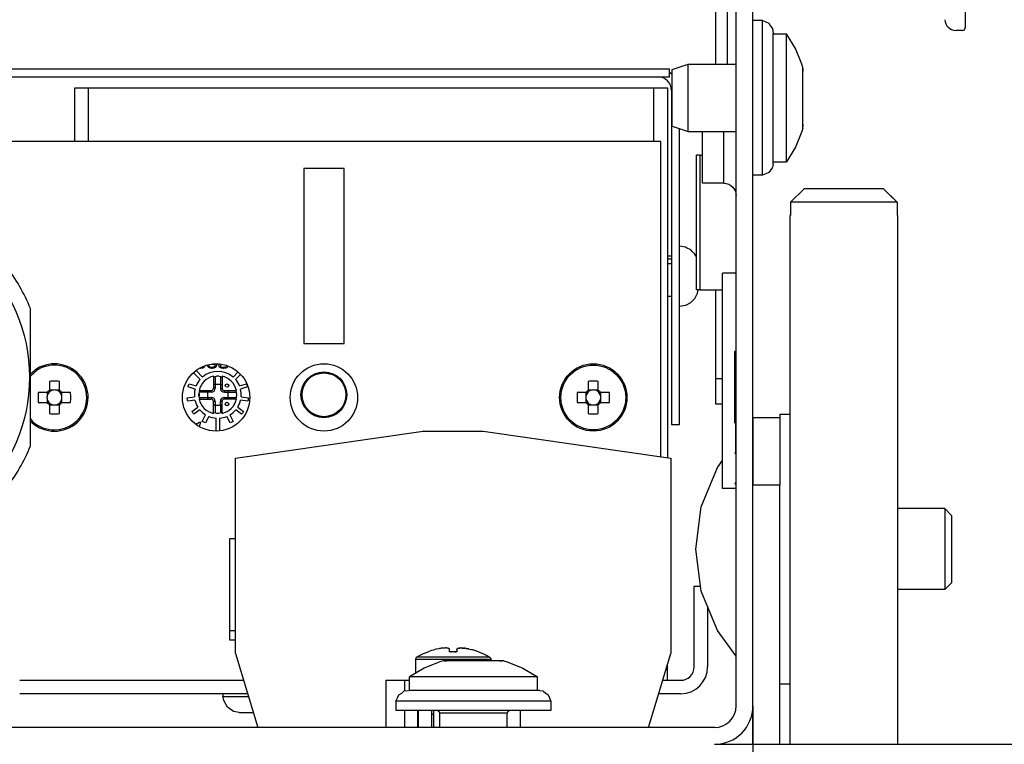
# Model space of a CAD drawing. Units: millimetres. Extents: x 0 to 2970, y 0 to 2100.
# Drawn here: x 2537 to 2701, y 1574 to 1695 of the extents above; entities that cross this region are included whole.
import ezdxf

# ---------------------------------------------------------------- set-up
doc = ezdxf.new("R2010")
doc.units = ezdxf.units.MM
doc.layers.add('1', color=7, linetype='Continuous')
doc.styles.add('CONVERTER_11', font='txt.shx', dxfattribs={"width": 0.9})
doc.dimstyles.new('ME10_DIM_25', dxfattribs={"dimtxt": 7.777778, "dimasz": 7.777778, "dimexe": 4.444444, "dimexo": 0, "dimgap": 4.444444, "dimtad": 1, "dimdsep": 46, "dimtxsty": 'CONVERTER_11', "dimsah": 1, "dimcen": 0.09, "dimclrd": 2, "dimclre": 2, "dimclrt": 3, "dimadec": 0, "dimazin": 0, "dimtfac": 1, "dimtdec": 4, "dimtix": 1, "dimtmove": 0, "dimatfit": 3, "dimfxl": 1, "dimtolj": 1, "dimtzin": 0, "dimarcsym": 0})
doc.dimstyles.new('ME10_DIM_27', dxfattribs={"dimtxt": 7.777778, "dimasz": 7.777778, "dimexe": 4.444444, "dimexo": 0, "dimgap": 4.444444, "dimtad": 1, "dimdsep": 46, "dimtxsty": 'CONVERTER_11', "dimsah": 1, "dimcen": 0.09, "dimclrd": 2, "dimclre": 2, "dimclrt": 3, "dimadec": 0, "dimazin": 0, "dimtfac": 1, "dimtdec": 4, "dimtix": 1, "dimtmove": 0, "dimatfit": 3, "dimfxl": 1, "dimtolj": 1, "dimtzin": 0, "dimarcsym": 0})
doc.dimstyles.new('ME10_DIM_28', dxfattribs={"dimtxt": 7.777778, "dimasz": 7.777778, "dimexe": 4.444444, "dimexo": 0, "dimgap": 4.444444, "dimtad": 1, "dimdsep": 46, "dimtxsty": 'CONVERTER_11', "dimsah": 1, "dimcen": 0.09, "dimclrd": 2, "dimclre": 2, "dimclrt": 3, "dimadec": 0, "dimazin": 0, "dimtfac": 1, "dimtdec": 4, "dimtix": 1, "dimtmove": 0, "dimatfit": 3, "dimfxl": 1, "dimtolj": 1, "dimtzin": 0, "dimarcsym": 0})
doc.dimstyles.new('ME10_DIM_29', dxfattribs={"dimtxt": 7.777778, "dimasz": 7.777778, "dimexe": 4.444444, "dimexo": 0, "dimgap": 4.444444, "dimtad": 1, "dimdsep": 46, "dimtxsty": 'CONVERTER_11', "dimsah": 1, "dimcen": 0.09, "dimclrd": 250, "dimclre": 250, "dimclrt": 3, "dimadec": 0, "dimazin": 0, "dimtfac": 1, "dimtdec": 4, "dimtix": 1, "dimtmove": 0, "dimatfit": 3, "dimfxl": 1, "dimtolj": 1, "dimtzin": 0, "dimarcsym": 0})

# ---------------------------------------------------------------- blocks, each defined once
blk = doc.blocks.new('*D32')
at = {"layer": '1', "color": 2, "linetype": 'Continuous'}
for p, q in [((1227.15, 1294.542), (1258.467, 1294.542)), ((1254.022, 1294.542), (1254.022, 1235.542)), ((1213.4, 1235.542), (1258.467, 1235.542))]:
    blk.add_line(p, q, dxfattribs=at)
at = {"layer": '1', "color": 2}
for points in [[(1255.046, 1286.764), (1252.998, 1286.764), (1254.022, 1294.542)], [(1252.998, 1243.319), (1255.046, 1243.319), (1254.022, 1235.542)]]:
    blk.add_solid(points, dxfattribs=at)
at = {"layer": '1', "color": 3, "insert": (1249.578, 1259.208), "char_height": 7.7778, "attachment_point": 7, "rotation": 90, "line_spacing_factor": 0.60024, "style": 'CONVERTER_11'}
blk.add_mtext('59', dxfattribs=at)
blk = doc.blocks.new('*D34')
at = {"layer": '1', "color": 2, "linetype": 'Continuous'}
for p, q in [((1082.75, 1238.392), (1082.75, 1208.014)), ((1216.25, 1238.392), (1216.25, 1208.014)), ((1082.75, 1212.458), (1216.25, 1212.458))]:
    blk.add_line(p, q, dxfattribs=at)
at = {"layer": '1', "color": 2}
for points in [[(1090.528, 1213.482), (1090.528, 1211.434), (1082.75, 1212.458)], [(1208.472, 1211.434), (1208.472, 1213.482), (1216.25, 1212.458)]]:
    blk.add_solid(points, dxfattribs=at)
at = {"layer": '1', "color": 3, "insert": (1136.472, 1217.681), "char_height": 7.7778, "attachment_point": 7, "rotation": 0.00014, "line_spacing_factor": 0.60024, "style": 'CONVERTER_11'}
blk.add_mtext('133,5', dxfattribs=at)
blk = doc.blocks.new('*D35')
at = {"layer": '1', "color": 2, "linetype": 'Continuous'}
for p, q in [((1254.022, 1305.542), (1254.022, 1326.871)), ((1231.8, 1305.542), (1258.467, 1305.542)), ((1254.022, 1294.542), (1254.022, 1305.542)), ((1227.15, 1294.542), (1258.467, 1294.542)), ((1254.022, 1278.986), (1254.022, 1294.542))]:
    blk.add_line(p, q, dxfattribs=at)
at = {"layer": '1', "color": 2}
for points in [[(1252.998, 1313.319), (1255.046, 1313.319), (1254.022, 1305.542)], [(1255.046, 1286.764), (1252.998, 1286.764), (1254.022, 1294.542)]]:
    blk.add_solid(points, dxfattribs=at)
at = {"layer": '1', "color": 3, "insert": (1249.578, 1319.871), "char_height": 7.7778, "attachment_point": 7, "rotation": 90, "line_spacing_factor": 0.60024, "style": 'CONVERTER_11'}
blk.add_mtext('11', dxfattribs=at)
blk = doc.blocks.new('*D36')
at = {"layer": '1', "color": 250, "linetype": 'Continuous'}
for p, q in [((1271.8, 1330.76), (1271.8, 1304.792)), ((1220.404, 1304.792), (1276.244, 1304.792)), ((1271.8, 1304.792), (1271.8, 1296.792)), ((1226.5, 1296.792), (1276.244, 1296.792)), ((1271.8, 1296.792), (1271.8, 1281.236))]:
    blk.add_line(p, q, dxfattribs=at)
at = {"layer": '1', "color": 250}
for points in [[(1270.776, 1312.569), (1272.824, 1312.569), (1271.8, 1304.792)], [(1272.824, 1289.014), (1270.776, 1289.014), (1271.8, 1296.792)]]:
    blk.add_solid(points, dxfattribs=at)
at = {"layer": '1', "color": 3, "insert": (1267.356, 1314.66), "char_height": 7.77778, "attachment_point": 7, "rotation": 90, "line_spacing_factor": 0.60024, "style": 'CONVERTER_11'}
blk.add_mtext('\\C3;(\\C3;8\\C3;)', dxfattribs=at)
blk = doc.blocks.new('SA_links3', base_point=(1069.476, 1275.167))
at = {"color": 1, "linetype": 'Continuous'}
for p, q in [((1232, 1305.342), (1232, 1288.742)), ((1213.5, 1286.042), (1213.5, 1292.692)), ((1214.37, 1286.042), (1214.37, 1292.562)), ((1215, 1238.392), (1215, 1292.942)), ((1216.25, 1238.392), (1216.25, 1292.942)), ((1216.95, 1289.292), (1216.25, 1289.292)), ((1216.25, 1282.595), (1216.25, 1289.292)), ((1216.95, 1289.292), (1217.21, 1289.188)), ((1216.95, 1281.675), (1216.95, 1289.292)), ((1217.21, 1289.188), (1217.42, 1289.081)), ((1217.42, 1289.081), (1217.556, 1288.867)), ((1217.556, 1288.867), (1217.711, 1288.686)), ((1217.711, 1288.686), (1217.75, 1288.34)), ((1217.75, 1281.934), (1217.75, 1288.34)), ((1217.75, 1288.292), (1218.75, 1288.292)), ((1219.404, 1287.208), (1218.75, 1288.292)), ((1218.75, 1283.542), (1218.75, 1288.292)), ((1231.8, 1288.542), (1231.3, 1288.542)), ((1219.877, 1286.035), (1219.404, 1287.208)), ((1158.75, 1285.692), (1210.05, 1285.692)), ((1210.05, 1285.092), (1210.05, 1285.692)), ((1210.25, 1285.642), (1211.45, 1286.042)), ((1211.45, 1286.042), (1215, 1286.042)), ((1211.45, 1281.042), (1211.45, 1286.042)), ((1219.95, 1285.792), (1219.877, 1286.035)), ((1219.95, 1285.682), (1219.95, 1285.792)), ((1219.95, 1285.682), (1219.95, 1285.509)), ((1219.95, 1285.509), (1219.95, 1285.682)), ((1158.75, 1285.092), (1210.05, 1285.092)), ((1210.25, 1285.277), (1210.05, 1285.411)), ((1210.25, 1281.442), (1210.25, 1285.642)), ((1219.95, 1285.509), (1219.95, 1285.508)), ((1219.95, 1285.49), (1219.95, 1285.509)), ((1219.95, 1283.542), (1219.95, 1285.49)), ((1165.9, 1280.292), (1165.9, 1284.292)), ((1165.9, 1284.292), (1166.9, 1284.292)), ((1166.9, 1284.292), (1208.9, 1284.292)), ((1166.9, 1284.292), (1166.9, 1280.292)), ((1208.9, 1280.292), (1208.9, 1284.292)), ((1208.9, 1284.292), (1209.9, 1284.292)), ((1209.9, 1284.292), (1209.9, 1256.828)), ((1210.2, 1284.092), (1210.2, 1259.292)), ((1218.75, 1278.792), (1218.75, 1283.542)), ((1219.95, 1281.593), (1219.95, 1283.542)), ((1216.25, 1277.792), (1216.25, 1282.595)), ((1210.25, 1281.442), (1211.45, 1281.042)), ((1216.95, 1277.811), (1216.95, 1281.675)), ((1217.75, 1278.609), (1217.75, 1281.934)), ((1219.95, 1281.292), (1219.877, 1281.048)), ((1219.95, 1281.574), (1219.95, 1281.593)), ((1219.95, 1281.576), (1219.95, 1281.574)), ((1219.95, 1281.402), (1219.95, 1281.574)), ((1219.95, 1281.574), (1219.95, 1281.402)), ((1219.95, 1281.292), (1219.95, 1281.402)), ((1210.8, 1259.292), (1210.8, 1281.258)), ((1211.45, 1281.042), (1215, 1281.042)), ((1212.5, 1280.777), (1212.5, 1281.042)), ((1212.5, 1277.192), (1212.5, 1280.777)), ((1214.09, 1280.809), (1214.09, 1281.042)), ((1214.09, 1277.434), (1214.09, 1280.809)), ((1219.877, 1281.048), (1219.404, 1279.876)), ((1209.4, 1280.292), (1159.4, 1280.292)), ((1209.4, 1256.899), (1209.4, 1280.292)), ((1219.404, 1279.876), (1218.75, 1278.792)), ((1212.05, 1269.282), (1212.05, 1279.292)), ((1212.343, 1279.292), (1212.05, 1279.292)), ((1212.343, 1269.282), (1212.343, 1279.292)), ((1212.343, 1279.292), (1212.5, 1279.292)), ((1217.711, 1278.398), (1217.678, 1278.334)), ((1217.75, 1278.609), (1217.711, 1278.398)), ((1217.75, 1278.792), (1218.75, 1278.792)), ((1182.9, 1278.292), (1182.9, 1265.292)), ((1185.9, 1278.292), (1182.9, 1278.292)), ((1185.9, 1265.292), (1185.9, 1278.292)), ((1216.95, 1277.792), (1216.25, 1277.792)), ((1217.21, 1277.895), (1216.95, 1277.792)), ((1216.95, 1277.792), (1216.95, 1277.811)), ((1217.42, 1278.002), (1217.21, 1277.895)), ((1217.678, 1278.334), (1217.42, 1278.002)), ((1214.09, 1277.192), (1212.5, 1277.192)), ((1214.09, 1277.192), (1214.09, 1277.434)), ((1214.09, 1277.192), (1214.273, 1277.175)), ((1214.273, 1277.175), (1214.449, 1277.12)), ((1214.449, 1277.12), (1214.61, 1277.031)), ((1214.61, 1277.031), (1214.75, 1276.911)), ((1214.75, 1276.911), (1214.862, 1276.765)), ((1214.862, 1276.765), (1214.943, 1276.6)), ((1214.943, 1276.6), (1214.984, 1276.444)), ((1214.984, 1276.444), (1214.99, 1276.422)), ((1214.99, 1276.422), (1215, 1276.283)), ((1219.045, 1275.792), (1220.061, 1276.792)), ((1225.939, 1276.792), (1220.061, 1276.792)), ((1225.939, 1276.792), (1226.955, 1275.792)), ((1226.955, 1275.792), (1226.448, 1276.292)), ((1226.955, 1275.792), (1219.045, 1275.792)), ((1219.045, 1275.792), (1219.045, 1274.792)), ((1226.955, 1275.792), (1226.955, 1274.792)), ((1219, 1274.792), (1219, 1235.542)), ((1219.045, 1274.792), (1219, 1274.792)), ((1227, 1274.792), (1226.955, 1274.792)), ((1227, 1235.542), (1227, 1274.792)), ((1211.237, 1272.446), (1210.8, 1272.515)), ((1210.2, 1271.792), (1209.9, 1271.792)), ((1211.323, 1272.401), (1211.237, 1272.446)), ((1211.631, 1272.245), (1211.323, 1272.401)), ((1211.707, 1272.166), (1211.631, 1272.245)), ((1211.941, 1271.933), (1211.707, 1272.166)), ((1212.003, 1271.805), (1211.941, 1271.933)), ((1212.05, 1271.712), (1212.003, 1271.805)), ((1209.9, 1271.575), (1210.2, 1271.575)), ((1209.9, 1271.248), (1210.2, 1271.248)), ((1215, 1270.526), (1214, 1270.526)), ((1215, 1270.526), (1214, 1270.526)), ((1214, 1254.542), (1214, 1270.526)), ((1212.003, 1268.779), (1212.137, 1269.042)), ((1212.343, 1269.282), (1212.05, 1269.282)), ((1212.137, 1269.042), (1212.171, 1269.282)), ((1212.343, 1269.282), (1214, 1269.282)), ((1213.5, 1262.697), (1213.5, 1269.282)), ((1210.2, 1268.792), (1209.9, 1268.792)), ((1210.8, 1268.068), (1211.237, 1268.137)), ((1211.237, 1268.137), (1211.323, 1268.182)), ((1211.323, 1268.182), (1211.631, 1268.338)), ((1211.631, 1268.338), (1211.707, 1268.417)), ((1211.707, 1268.417), (1211.941, 1268.65)), ((1211.941, 1268.65), (1212.003, 1268.779)), ((1162.619, 1257.697), (1162.619, 1267.895)), ((1182.9, 1265.292), (1185.9, 1265.292)), ((1214.9, 1264.717), (1215, 1264.817)), ((1214.9, 1259.417), (1214.9, 1264.717)), ((1176.127, 1263.733), (1176.103, 1263.733)), ((1176.225, 1263.749), (1176.127, 1263.733)), ((1176.245, 1263.761), (1176.225, 1263.749)), ((1176.324, 1263.682), (1176.343, 1263.78)), ((1176.442, 1263.783), (1176.422, 1263.666)), ((1176.619, 1263.666), (1176.638, 1263.733)), ((1176.638, 1263.733), (1176.646, 1263.743)), ((1163.084, 1263.417), (1162.619, 1263.031)), ((1163.134, 1263.336), (1162.619, 1262.866)), ((1175.206, 1262.629), (1174.718, 1263.117)), ((1174.934, 1263.261), (1175.386, 1262.809)), ((1175.241, 1263.448), (1175.214, 1263.448)), ((1175.379, 1263.465), (1175.241, 1263.448)), ((1175.457, 1263.498), (1175.379, 1263.465)), ((1175.392, 1263.567), (1175.418, 1263.582)), ((1175.418, 1263.582), (1175.422, 1263.587)), ((1175.536, 1263.565), (1175.457, 1263.498)), ((1175.553, 1263.623), (1175.536, 1263.565)), ((1175.772, 1263.632), (1175.871, 1263.632)), ((1175.792, 1263.582), (1175.772, 1263.632)), ((1175.851, 1263.515), (1175.792, 1263.582)), ((1175.95, 1263.465), (1175.851, 1263.515)), ((1175.871, 1263.632), (1175.91, 1263.582)), ((1175.91, 1263.582), (1175.969, 1263.548)), ((1176.048, 1263.448), (1175.95, 1263.465)), ((1175.969, 1263.548), (1176.028, 1263.532)), ((1176.028, 1263.532), (1176.146, 1263.532)), ((1176.127, 1263.448), (1176.048, 1263.448)), ((1176.225, 1263.465), (1176.127, 1263.448)), ((1176.146, 1263.532), (1176.205, 1263.548)), ((1176.205, 1263.548), (1176.264, 1263.582)), ((1176.324, 1263.515), (1176.225, 1263.465)), ((1176.264, 1263.582), (1176.304, 1263.632)), ((1176.304, 1263.632), (1176.324, 1263.682)), ((1176.383, 1263.582), (1176.324, 1263.515)), ((1176.422, 1263.666), (1176.383, 1263.582)), ((1176.619, 1263.632), (1176.619, 1263.666)), ((1176.638, 1263.565), (1176.619, 1263.632)), ((1176.717, 1263.498), (1176.638, 1263.565)), ((1176.75, 1263.722), (1176.717, 1263.666)), ((1176.717, 1263.666), (1176.717, 1263.632)), ((1176.717, 1263.632), (1176.757, 1263.582)), ((1176.796, 1263.465), (1176.717, 1263.498)), ((1176.757, 1263.582), (1176.816, 1263.548)), ((1176.934, 1263.448), (1176.796, 1263.465)), ((1176.816, 1263.548), (1176.914, 1263.532)), ((1176.914, 1263.532), (1176.993, 1263.532)), ((1176.973, 1263.448), (1176.934, 1263.448)), ((1177.111, 1263.465), (1176.973, 1263.448)), ((1176.993, 1263.532), (1177.091, 1263.548)), ((1177.091, 1263.548), (1177.15, 1263.582)), ((1177.19, 1263.498), (1177.111, 1263.465)), ((1177.15, 1263.582), (1177.19, 1263.632)), ((1177.19, 1263.632), (1177.202, 1263.632)), ((1177.268, 1263.565), (1177.19, 1263.498)), ((1177.283, 1263.616), (1177.268, 1263.565)), ((1177.66, 1262.809), (1178.014, 1263.162)), ((1178.209, 1262.998), (1177.84, 1262.629)), ((1164.03, 1262.491), (1164.03, 1261.835)), ((1164.77, 1261.835), (1164.77, 1262.491)), ((1174.369, 1262.259), (1174.391, 1262.318)), ((1174.391, 1262.318), (1174.912, 1262.149)), ((1176.205, 1262.826), (1176.523, 1262.889)), ((1176.205, 1262.879), (1176.205, 1261.987)), ((1176.207, 1262.797), (1176.205, 1262.781)), ((1176.229, 1262.831), (1176.215, 1262.816)), ((1176.332, 1262.851), (1176.332, 1262.254)), ((1176.613, 1262.871), (1176.433, 1262.871)), ((1176.523, 1262.889), (1176.84, 1262.826)), ((1176.713, 1262.851), (1176.713, 1262.254)), ((1176.831, 1262.816), (1176.817, 1262.831)), ((1176.84, 1262.879), (1176.84, 1261.987)), ((1176.84, 1262.781), (1176.84, 1262.797)), ((1178.134, 1262.149), (1178.654, 1262.318)), ((1178.654, 1262.318), (1178.677, 1262.259)), ((1204.03, 1262.491), (1204.03, 1261.835)), ((1204.77, 1261.835), (1204.77, 1262.491)), ((1213.5, 1262.697), (1214, 1262.697)), ((1213.5, 1260.792), (1213.5, 1262.697)), ((1163.857, 1261.662), (1163.201, 1261.662)), ((1163.848, 1261.662), (1163.848, 1261.357)), ((1163.857, 1261.662), (1163.985, 1261.662)), ((1164.334, 1261.844), (1164.03, 1261.844)), ((1164.03, 1261.707), (1164.03, 1261.835)), ((1164.4, 1261.848), (1164.334, 1261.844)), ((1164.466, 1261.844), (1164.4, 1261.848)), ((1164.77, 1261.844), (1164.466, 1261.844)), ((1164.77, 1261.835), (1164.77, 1261.707)), ((1164.815, 1261.662), (1164.943, 1261.662)), ((1165.599, 1261.662), (1164.943, 1261.662)), ((1164.952, 1261.357), (1164.952, 1261.662)), ((1174.313, 1262.077), (1174.33, 1262.138)), ((1174.833, 1261.908), (1174.313, 1262.077)), ((1174.33, 1262.138), (1174.349, 1262.198)), ((1174.349, 1262.198), (1174.369, 1262.259)), ((1175.126, 1261.492), (1175.189, 1261.81)), ((1175.136, 1261.81), (1176.028, 1261.81)), ((1175.144, 1261.582), (1175.144, 1261.402)), ((1175.761, 1261.683), (1175.164, 1261.683)), ((1175.199, 1261.8), (1175.184, 1261.786)), ((1175.189, 1261.81), (1175.212, 1261.81)), ((1175.763, 1261.719), (1175.761, 1261.683)), ((1176.028, 1261.683), (1175.761, 1261.683)), ((1175.761, 1261.683), (1175.761, 1261.302)), ((1175.765, 1261.731), (1175.763, 1261.719)), ((1175.77, 1261.754), (1175.765, 1261.731)), ((1175.776, 1261.772), (1175.77, 1261.754)), ((1175.784, 1261.788), (1175.776, 1261.772)), ((1175.814, 1261.81), (1175.784, 1261.788)), ((1176.028, 1261.683), (1176.028, 1261.81)), ((1176.227, 1262.231), (1176.205, 1262.201)), ((1176.332, 1261.987), (1176.205, 1261.987)), ((1176.243, 1262.239), (1176.227, 1262.231)), ((1176.261, 1262.245), (1176.243, 1262.239)), ((1176.284, 1262.25), (1176.261, 1262.245)), ((1176.296, 1262.252), (1176.284, 1262.25)), ((1176.332, 1262.254), (1176.296, 1262.252)), ((1176.713, 1262.254), (1176.332, 1262.254)), ((1176.332, 1262.254), (1176.332, 1261.987)), ((1176.749, 1262.252), (1176.713, 1262.254)), ((1176.713, 1262.254), (1176.713, 1261.987)), ((1176.713, 1261.987), (1176.84, 1261.987)), ((1176.762, 1262.25), (1176.749, 1262.252)), ((1176.785, 1262.245), (1176.762, 1262.25)), ((1176.803, 1262.239), (1176.785, 1262.245)), ((1176.818, 1262.231), (1176.803, 1262.239)), ((1176.84, 1262.201), (1176.818, 1262.231)), ((1177.018, 1261.81), (1177.909, 1261.81)), ((1177.018, 1261.81), (1177.018, 1261.683)), ((1177.018, 1261.683), (1177.285, 1261.683)), ((1177.232, 1261.81), (1177.262, 1261.788)), ((1177.262, 1261.788), (1177.27, 1261.772)), ((1177.27, 1261.772), (1177.276, 1261.754)), ((1177.276, 1261.754), (1177.281, 1261.731)), ((1177.281, 1261.731), (1177.283, 1261.719)), ((1177.283, 1261.719), (1177.285, 1261.683)), ((1177.285, 1261.683), (1177.882, 1261.683)), ((1177.285, 1261.302), (1177.285, 1261.683)), ((1177.833, 1261.81), (1177.857, 1261.81)), ((1177.847, 1261.8), (1177.862, 1261.786)), ((1177.857, 1261.81), (1177.92, 1261.492)), ((1177.902, 1261.582), (1177.902, 1261.402)), ((1178.733, 1262.077), (1178.212, 1261.908)), ((1178.677, 1262.259), (1178.697, 1262.198)), ((1178.697, 1262.198), (1178.716, 1262.138)), ((1178.732, 1262.076), (1178.705, 1262.174)), ((1178.716, 1262.138), (1178.733, 1262.077)), ((1203.857, 1261.662), (1203.201, 1261.662)), ((1203.848, 1261.662), (1203.848, 1261.357)), ((1203.857, 1261.662), (1203.985, 1261.662)), ((1204.334, 1261.844), (1204.03, 1261.844)), ((1204.03, 1261.707), (1204.03, 1261.835)), ((1204.4, 1261.848), (1204.334, 1261.844)), ((1204.466, 1261.844), (1204.4, 1261.848)), ((1204.77, 1261.844), (1204.466, 1261.844)), ((1204.77, 1261.835), (1204.77, 1261.707)), ((1204.815, 1261.662), (1204.943, 1261.662)), ((1205.599, 1261.662), (1204.943, 1261.662)), ((1204.952, 1261.357), (1204.952, 1261.662)), ((1163.201, 1260.922), (1163.857, 1260.922)), ((1163.844, 1261.324), (1163.843, 1261.292)), ((1163.843, 1261.292), (1163.844, 1261.259)), ((1163.848, 1261.357), (1163.844, 1261.324)), ((1163.844, 1261.259), (1163.848, 1261.226)), ((1163.848, 1261.226), (1163.848, 1260.922)), ((1163.985, 1260.922), (1163.857, 1260.922)), ((1164.03, 1260.749), (1164.03, 1260.877)), ((1164.77, 1260.877), (1164.77, 1260.749)), ((1164.943, 1260.922), (1164.815, 1260.922)), ((1164.943, 1260.922), (1165.599, 1260.922)), ((1164.957, 1261.292), (1164.952, 1261.357)), ((1164.952, 1261.226), (1164.957, 1261.292)), ((1164.952, 1260.922), (1164.952, 1261.226)), ((1174.249, 1261.26), (1174.789, 1261.346)), ((1174.256, 1261.197), (1174.249, 1261.26)), ((1174.265, 1261.134), (1174.256, 1261.197)), ((1174.276, 1261.072), (1174.265, 1261.134)), ((1174.288, 1261.01), (1174.276, 1261.072)), ((1174.829, 1261.095), (1174.288, 1261.01)), ((1175.189, 1261.175), (1175.126, 1261.492)), ((1175.136, 1261.175), (1176.028, 1261.175)), ((1175.164, 1261.302), (1175.761, 1261.302)), ((1175.184, 1261.198), (1175.199, 1261.184)), ((1175.218, 1261.176), (1175.234, 1261.175)), ((1175.761, 1261.302), (1175.763, 1261.266)), ((1175.761, 1261.302), (1176.028, 1261.302)), ((1175.763, 1261.266), (1175.765, 1261.253)), ((1175.765, 1261.253), (1175.77, 1261.23)), ((1175.77, 1261.23), (1175.776, 1261.212)), ((1175.776, 1261.212), (1175.784, 1261.197)), ((1175.784, 1261.197), (1175.814, 1261.175)), ((1176.028, 1261.302), (1176.028, 1261.175)), ((1176.205, 1260.106), (1176.205, 1260.997)), ((1176.332, 1260.997), (1176.205, 1260.997)), ((1176.332, 1260.997), (1176.332, 1260.73)), ((1176.84, 1260.997), (1176.713, 1260.997)), ((1176.713, 1260.73), (1176.713, 1260.997)), ((1176.84, 1260.106), (1176.84, 1260.997)), ((1177.018, 1261.302), (1177.018, 1261.175)), ((1177.018, 1261.302), (1177.285, 1261.302)), ((1177.909, 1261.175), (1177.018, 1261.175)), ((1177.232, 1261.175), (1177.262, 1261.197)), ((1177.262, 1261.197), (1177.27, 1261.212)), ((1177.27, 1261.212), (1177.276, 1261.23)), ((1177.276, 1261.23), (1177.281, 1261.253)), ((1177.281, 1261.253), (1177.283, 1261.266)), ((1177.283, 1261.266), (1177.285, 1261.302)), ((1177.285, 1261.302), (1177.882, 1261.302)), ((1177.828, 1261.176), (1177.812, 1261.175)), ((1177.857, 1261.175), (1177.833, 1261.175)), ((1177.862, 1261.198), (1177.847, 1261.184)), ((1177.92, 1261.492), (1177.857, 1261.175)), ((1178.757, 1261.01), (1178.217, 1261.095)), ((1178.257, 1261.346), (1178.797, 1261.26)), ((1178.77, 1261.072), (1178.757, 1261.01)), ((1178.781, 1261.134), (1178.77, 1261.072)), ((1178.79, 1261.197), (1178.781, 1261.134)), ((1178.797, 1261.26), (1178.79, 1261.197)), ((1203.201, 1260.922), (1203.857, 1260.922)), ((1203.844, 1261.324), (1203.843, 1261.292)), ((1203.843, 1261.292), (1203.844, 1261.259)), ((1203.848, 1261.357), (1203.844, 1261.324)), ((1203.844, 1261.259), (1203.848, 1261.226)), ((1203.848, 1261.226), (1203.848, 1260.922)), ((1203.985, 1260.922), (1203.857, 1260.922)), ((1204.03, 1260.749), (1204.03, 1260.877)), ((1204.77, 1260.877), (1204.77, 1260.749)), ((1204.943, 1260.922), (1204.815, 1260.922)), ((1204.943, 1260.922), (1205.599, 1260.922)), ((1204.957, 1261.292), (1204.952, 1261.357)), ((1204.952, 1261.226), (1204.957, 1261.292)), ((1204.952, 1260.922), (1204.952, 1261.226)), ((1164.03, 1260.749), (1164.03, 1260.092)), ((1164.03, 1260.74), (1164.334, 1260.74)), ((1164.334, 1260.74), (1164.4, 1260.735)), ((1164.4, 1260.735), (1164.466, 1260.74)), ((1164.466, 1260.74), (1164.77, 1260.74)), ((1164.77, 1260.092), (1164.77, 1260.749)), ((1174.602, 1260.253), (1175.044, 1260.575)), ((1174.637, 1260.2), (1174.602, 1260.253)), ((1174.674, 1260.148), (1174.637, 1260.2)), ((1174.712, 1260.098), (1174.674, 1260.148)), ((1174.751, 1260.048), (1174.712, 1260.098)), ((1175.194, 1260.369), (1174.751, 1260.048)), ((1176.205, 1260.783), (1176.227, 1260.753)), ((1176.207, 1260.187), (1176.205, 1260.203)), ((1176.523, 1260.095), (1176.205, 1260.158)), ((1176.229, 1260.153), (1176.215, 1260.168)), ((1176.227, 1260.753), (1176.243, 1260.745)), ((1176.243, 1260.745), (1176.261, 1260.739)), ((1176.261, 1260.739), (1176.284, 1260.734)), ((1176.284, 1260.734), (1176.296, 1260.732)), ((1176.296, 1260.732), (1176.332, 1260.73)), ((1176.332, 1260.73), (1176.713, 1260.73)), ((1176.332, 1260.73), (1176.332, 1260.133)), ((1176.613, 1260.113), (1176.433, 1260.113)), ((1176.84, 1260.158), (1176.523, 1260.095)), ((1176.749, 1260.732), (1176.713, 1260.73)), ((1176.713, 1260.73), (1176.713, 1260.133)), ((1176.762, 1260.734), (1176.749, 1260.732)), ((1176.785, 1260.739), (1176.762, 1260.734)), ((1176.803, 1260.745), (1176.785, 1260.739)), ((1176.818, 1260.753), (1176.803, 1260.745)), ((1176.831, 1260.168), (1176.817, 1260.153)), ((1176.84, 1260.783), (1176.818, 1260.753)), ((1178.295, 1260.048), (1177.852, 1260.369)), ((1178.001, 1260.575), (1178.444, 1260.253)), ((1178.334, 1260.098), (1178.295, 1260.048)), ((1178.372, 1260.148), (1178.334, 1260.098)), ((1178.409, 1260.2), (1178.372, 1260.148)), ((1178.444, 1260.253), (1178.409, 1260.2)), ((1204.03, 1260.749), (1204.03, 1260.092)), ((1204.03, 1260.74), (1204.334, 1260.74)), ((1204.334, 1260.74), (1204.4, 1260.735)), ((1204.4, 1260.735), (1204.466, 1260.74)), ((1204.466, 1260.74), (1204.77, 1260.74)), ((1204.77, 1260.092), (1204.77, 1260.749)), ((1214, 1260.792), (1213.5, 1260.792)), ((1162.619, 1259.696), (1162.78, 1259.515)), ((1162.619, 1259.541), (1162.716, 1259.444)), ((1175.076, 1259.413), (1175.052, 1259.324)), ((1175.253, 1259.46), (1175.076, 1259.413)), ((1175.173, 1259.162), (1175.253, 1259.46)), ((1175.374, 1259.516), (1175.622, 1260.004)), ((1175.429, 1259.485), (1175.374, 1259.516)), ((1175.485, 1259.455), (1175.429, 1259.485)), ((1175.542, 1259.427), (1175.485, 1259.455)), ((1175.6, 1259.401), (1175.542, 1259.427)), ((1175.848, 1259.888), (1175.6, 1259.401)), ((1176.396, 1258.792), (1176.396, 1259.757)), ((1176.65, 1259.757), (1176.65, 1258.841)), ((1177.446, 1259.401), (1177.198, 1259.888)), ((1177.424, 1260.004), (1177.672, 1259.516)), ((1177.504, 1259.427), (1177.446, 1259.401)), ((1177.561, 1259.455), (1177.504, 1259.427)), ((1177.617, 1259.485), (1177.561, 1259.455)), ((1177.672, 1259.516), (1177.617, 1259.485)), ((1215, 1259.517), (1214.9, 1259.417)), ((1214.9, 1259.417), (1215, 1259.317)), ((1214.97, 1257.237), (1214.97, 1259.347)), ((1218.25, 1259.792), (1216.25, 1259.792)), ((1216.25, 1259.792), (1216.25, 1259.517)), ((1216.25, 1259.517), (1216.25, 1259.317)), ((1218.25, 1260.042), (1219, 1260.042)), ((1218.25, 1260.042), (1218.25, 1259.94)), ((1218.25, 1259.94), (1218.25, 1259.792)), ((1218.25, 1259.792), (1218.25, 1254.792)), ((1175.052, 1259.324), (1174.931, 1259.324)), ((1177.85, 1256.792), (1191.777, 1258.788)), ((1191.8, 1258.792), (1191.777, 1258.788)), ((1191.777, 1258.788), (1196.223, 1258.788)), ((1191.801, 1258.788), (1191.8, 1258.792)), ((1196.199, 1258.788), (1196.2, 1258.792)), ((1196.2, 1258.792), (1196.223, 1258.788)), ((1196.223, 1258.788), (1210.15, 1256.792)), ((1210.2, 1259.292), (1210.8, 1259.292)), ((1216.25, 1259.317), (1216.25, 1257.267)), ((1215, 1257.267), (1214.9, 1257.167)), ((1214.9, 1257.167), (1215, 1257.067)), ((1216.25, 1257.267), (1216.25, 1257.067)), ((1177.85, 1242.292), (1177.85, 1256.792)), ((1210.15, 1256.792), (1210.15, 1242.292)), ((1213.63, 1256.082), (1214, 1256.617)), ((1214.97, 1257.097), (1214.97, 1254.987)), ((1216.25, 1257.067), (1216.25, 1255.017)), ((1212.415, 1253.169), (1213.63, 1256.082)), ((1215, 1255.017), (1214.9, 1254.917)), ((1216.25, 1255.017), (1216.25, 1254.792)), ((1215, 1254.542), (1214, 1254.542)), ((1214.9, 1254.917), (1215, 1254.817)), ((1216.25, 1238.392), (1216.25, 1254.792)), ((1218.25, 1254.792), (1216.25, 1254.792)), ((1218.25, 1235.542), (1218.25, 1254.792)), ((1212, 1250.042), (1212.415, 1253.169)), ((1230.5, 1253.042), (1227, 1253.042)), ((1231, 1252.542), (1230.5, 1253.042)), ((1230.5, 1253.042), (1230.5, 1251.19)), ((1231, 1252.542), (1231, 1250.998)), ((1177.4, 1250.792), (1177.4, 1243.292)), ((1177.85, 1250.792), (1177.4, 1250.792)), ((1230.5, 1251.19), (1230.5, 1247.042)), ((1231, 1250.998), (1231, 1247.542)), ((1212.415, 1246.915), (1212, 1250.042)), ((1211.881, 1247.292), (1212.365, 1247.292)), ((1211.881, 1241.292), (1211.881, 1247.292)), ((1213.63, 1244.001), (1212.415, 1246.915)), ((1230.5, 1247.042), (1227, 1247.042)), ((1230.5, 1247.042), (1231, 1247.542)), ((1212.881, 1245.796), (1212.881, 1241.292)), ((1177.4, 1243.992), (1177.85, 1243.992)), ((1215, 1242.098), (1213.63, 1244.001)), ((1177.4, 1243.292), (1177.85, 1243.292)), ((1192.718, 1242.594), (1192.664, 1242.58)), ((1192.931, 1242.64), (1192.718, 1242.594)), ((1192.99, 1242.651), (1192.931, 1242.64)), ((1193.012, 1242.654), (1192.99, 1242.651)), ((1193.117, 1242.67), (1193.012, 1242.654)), ((1193.065, 1242.663), (1193.026, 1242.657)), ((1193.104, 1242.668), (1193.065, 1242.663)), ((1193.134, 1242.673), (1193.117, 1242.67)), ((1193.199, 1242.68), (1193.134, 1242.673)), ((1193.168, 1242.677), (1193.134, 1242.673)), ((1193.199, 1242.68), (1193.168, 1242.677)), ((1193.282, 1242.688), (1193.199, 1242.68)), ((1193.25, 1242.685), (1193.219, 1242.682)), ((1193.266, 1242.686), (1193.25, 1242.685)), ((1193.318, 1242.69), (1193.282, 1242.688)), ((1193.312, 1242.69), (1193.307, 1242.689)), ((1193.318, 1242.69), (1193.312, 1242.69)), ((1193.342, 1242.691), (1193.318, 1242.69)), ((1193.399, 1242.693), (1193.342, 1242.691)), ((1193.371, 1242.692), (1193.355, 1242.692)), ((1193.387, 1242.693), (1193.371, 1242.692)), ((1193.42, 1242.693), (1193.399, 1242.693)), ((1193.452, 1242.693), (1193.42, 1242.693)), ((1193.426, 1242.693), (1193.42, 1242.693)), ((1193.432, 1242.693), (1193.426, 1242.693)), ((1193.475, 1242.692), (1193.452, 1242.693)), ((1193.502, 1242.691), (1193.475, 1242.692)), ((1193.477, 1242.692), (1193.475, 1242.692)), ((1193.48, 1242.692), (1193.477, 1242.692)), ((1193.547, 1242.687), (1193.502, 1242.691)), ((1193.525, 1242.689), (1193.513, 1242.69)), ((1193.536, 1242.688), (1193.525, 1242.689)), ((1193.577, 1242.682), (1193.547, 1242.687)), ((1193.568, 1242.684), (1193.561, 1242.685)), ((1193.577, 1242.682), (1193.568, 1242.684)), ((1193.644, 1242.667), (1193.577, 1242.682)), ((1193.62, 1242.674), (1193.599, 1242.678)), ((1193.63, 1242.67), (1193.62, 1242.674)), ((1193.72, 1242.619), (1193.644, 1242.667)), ((1193.665, 1242.659), (1193.654, 1242.662)), ((1193.682, 1242.651), (1193.665, 1242.659)), ((1193.71, 1242.63), (1193.686, 1242.648)), ((1193.72, 1242.619), (1193.71, 1242.63)), ((1193.733, 1242.58), (1193.72, 1242.619)), ((1193.733, 1242.58), (1193.733, 1242.584)), ((1193.733, 1242.411), (1193.733, 1242.58)), ((1194.267, 1242.58), (1194.27, 1242.6)), ((1194.267, 1242.584), (1194.267, 1242.58)), ((1194.267, 1242.58), (1194.267, 1242.411)), ((1194.27, 1242.6), (1194.28, 1242.619)), ((1194.28, 1242.619), (1194.289, 1242.63)), ((1194.289, 1242.63), (1194.423, 1242.682)), ((1194.298, 1242.637), (1194.289, 1242.63)), ((1194.335, 1242.659), (1194.318, 1242.651)), ((1194.354, 1242.666), (1194.335, 1242.659)), ((1194.38, 1242.674), (1194.359, 1242.667)), ((1194.404, 1242.679), (1194.38, 1242.674)), ((1194.423, 1242.682), (1194.498, 1242.691)), ((1194.432, 1242.684), (1194.423, 1242.682)), ((1194.445, 1242.685), (1194.432, 1242.684)), ((1194.475, 1242.689), (1194.459, 1242.687)), ((1194.485, 1242.69), (1194.475, 1242.689)), ((1194.498, 1242.691), (1194.548, 1242.693)), ((1194.523, 1242.692), (1194.511, 1242.691)), ((1194.536, 1242.692), (1194.523, 1242.692)), ((1194.548, 1242.693), (1194.58, 1242.693)), ((1194.574, 1242.693), (1194.569, 1242.693)), ((1194.58, 1242.693), (1194.574, 1242.693)), ((1194.58, 1242.693), (1194.658, 1242.691)), ((1194.629, 1242.692), (1194.602, 1242.693)), ((1194.643, 1242.692), (1194.629, 1242.692)), ((1194.658, 1242.691), (1194.718, 1242.688)), ((1194.688, 1242.69), (1194.673, 1242.69)), ((1194.703, 1242.689), (1194.688, 1242.69)), ((1194.718, 1242.688), (1194.801, 1242.68)), ((1194.75, 1242.685), (1194.737, 1242.686)), ((1194.771, 1242.683), (1194.75, 1242.685)), ((1194.832, 1242.677), (1194.801, 1242.68)), ((1194.801, 1242.68), (1194.883, 1242.67)), ((1194.853, 1242.674), (1194.832, 1242.677)), ((1194.883, 1242.67), (1194.965, 1242.658)), ((1194.935, 1242.663), (1194.917, 1242.665)), ((1194.965, 1242.658), (1194.935, 1242.663)), ((1194.965, 1242.658), (1195.01, 1242.651)), ((1195.068, 1242.64), (1195.01, 1242.651)), ((1195.01, 1242.651), (1195.32, 1242.584)), ((1195.159, 1242.622), (1195.068, 1242.64)), ((1195.32, 1242.584), (1195.336, 1242.58)), ((1177.85, 1242.292), (1179.5, 1236.792)), ((1191.204, 1241.862), (1191.2, 1241.851)), ((1191.2, 1241.851), (1191.2, 1240.813)), ((1196.796, 1241.851), (1191.2, 1241.851)), ((1191.205, 1241.872), (1191.204, 1241.862)), ((1191.213, 1241.911), (1191.205, 1241.872)), ((1191.229, 1241.949), (1191.213, 1241.911)), ((1191.252, 1241.982), (1191.229, 1241.949)), ((1191.281, 1242.01), (1191.252, 1241.982)), ((1191.3, 1242.024), (1191.281, 1242.01)), ((1191.3, 1242.024), (1191.395, 1242.078)), ((1193.884, 1242.024), (1191.3, 1242.024)), ((1191.395, 1242.078), (1191.8, 1242.282)), ((1191.8, 1242.282), (1192.129, 1242.418)), ((1192.129, 1242.411), (1192.129, 1242.418)), ((1193.757, 1242.413), (1193.775, 1242.413)), ((1193.879, 1242.417), (1193.919, 1242.418)), ((1196.7, 1242.024), (1193.884, 1242.024)), ((1194.121, 1242.417), (1194.161, 1242.416)), ((1194.161, 1242.416), (1194.225, 1242.413)), ((1195.871, 1242.418), (1196.2, 1242.282)), ((1195.871, 1242.418), (1195.871, 1242.411)), ((1196.2, 1242.282), (1196.605, 1242.078)), ((1196.605, 1242.078), (1196.7, 1242.024)), ((1196.7, 1242.024), (1196.719, 1242.01)), ((1196.719, 1242.01), (1196.748, 1241.982)), ((1196.748, 1241.982), (1196.771, 1241.949)), ((1196.771, 1241.949), (1196.787, 1241.911)), ((1196.787, 1241.911), (1196.795, 1241.872)), ((1196.795, 1241.872), (1196.796, 1241.862)), ((1196.796, 1241.862), (1196.8, 1241.851)), ((1196.8, 1241.851), (1196.796, 1241.851)), ((1196.8, 1241.851), (1196.8, 1241.742)), ((1208.5, 1236.792), (1210.15, 1242.292)), ((1191.834, 1241.195), (1190.75, 1240.542)), ((1193.006, 1241.669), (1191.834, 1241.195)), ((1193.25, 1241.742), (1193.006, 1241.669)), ((1193.36, 1241.742), (1193.25, 1241.742)), ((1193.36, 1241.742), (1193.533, 1241.742)), ((1193.533, 1241.742), (1193.36, 1241.742)), ((1193.533, 1241.742), (1193.534, 1241.742)), ((1193.551, 1241.742), (1193.533, 1241.742)), ((1195.5, 1241.742), (1193.551, 1241.742)), ((1197.449, 1241.742), (1195.5, 1241.742)), ((1197.467, 1241.742), (1197.449, 1241.742)), ((1197.466, 1241.742), (1197.467, 1241.742)), ((1197.64, 1241.742), (1197.467, 1241.742)), ((1197.467, 1241.742), (1197.64, 1241.742)), ((1197.75, 1241.742), (1197.64, 1241.742)), ((1197.75, 1241.742), (1197.994, 1241.669)), ((1197.994, 1241.669), (1199.166, 1241.195)), ((1199.166, 1241.195), (1200.25, 1240.542)), ((1209.9, 1240.292), (1209.9, 1241.458)), ((1190.75, 1239.542), (1190.75, 1240.542)), ((1195.5, 1240.542), (1190.75, 1240.542)), ((1200.25, 1240.542), (1195.5, 1240.542)), ((1200.25, 1239.542), (1200.25, 1240.542)), ((1161.819, 1240.292), (1178.45, 1240.292)), ((1189, 1240.292), (1189, 1236.792)), ((1189, 1240.292), (1190.406, 1240.292)), ((1190.406, 1240.292), (1190.668, 1240.292)), ((1190.406, 1239.508), (1190.406, 1240.292)), ((1190.668, 1240.292), (1190.75, 1240.292)), ((1209.55, 1240.292), (1210.881, 1240.292)), ((1218.25, 1240.042), (1219, 1240.042)), ((1178.75, 1239.292), (1161.819, 1239.292)), ((1176.9, 1239.292), (1176.9, 1239.092)), ((1176.915, 1239.028), (1176.9, 1239.092)), ((1176.9, 1239.092), (1176.902, 1239.092)), ((1176.902, 1239.092), (1178.377, 1239.092)), ((1176.975, 1238.804), (1176.915, 1239.028)), ((1178.377, 1239.092), (1178.81, 1239.092)), ((1189.75, 1238.742), (1189.854, 1239.002)), ((1189.854, 1239.002), (1189.96, 1239.212)), ((1189.96, 1239.212), (1190.175, 1239.348)), ((1190.175, 1239.348), (1190.356, 1239.503)), ((1190.356, 1239.503), (1190.701, 1239.542)), ((1197.107, 1239.542), (1190.701, 1239.542)), ((1200.433, 1239.542), (1197.107, 1239.542)), ((1200.433, 1239.542), (1200.644, 1239.503)), ((1200.644, 1239.503), (1200.708, 1239.469)), ((1200.708, 1239.469), (1201.04, 1239.212)), ((1201.04, 1239.212), (1201.146, 1239.002)), ((1201.146, 1239.002), (1201.25, 1238.742)), ((1210.881, 1239.292), (1209.25, 1239.292)), ((1177.237, 1238.296), (1176.975, 1238.804)), ((1177.591, 1238.046), (1177.237, 1238.296)), ((1189.75, 1238.742), (1189.75, 1238.042)), ((1197.367, 1238.742), (1189.75, 1238.742)), ((1201.23, 1238.742), (1197.367, 1238.742)), ((1201.25, 1238.742), (1201.23, 1238.742)), ((1201.25, 1238.742), (1201.25, 1238.042)), ((1216.25, 1235.542), (1216.25, 1238.392)), ((1177.702, 1237.97), (1177.591, 1238.046)), ((1178.114, 1237.892), (1177.702, 1237.97)), ((1178.114, 1237.892), (1178.105, 1237.892)), ((1178.105, 1237.892), (1178.114, 1237.892)), ((1178.114, 1237.892), (1179.095, 1237.892)), ((1179.095, 1237.892), (1179.17, 1237.892)), ((1196.446, 1238.042), (1189.75, 1238.042)), ((1190.406, 1236.792), (1190.406, 1238.042)), ((1191.375, 1236.792), (1191.375, 1238.042)), ((1191.4, 1238.042), (1191.4, 1236.792)), ((1192.4, 1238.042), (1192.4, 1236.792)), ((1192.4, 1237.792), (1192.55, 1237.792)), ((1192.55, 1236.792), (1192.55, 1238.042)), ((1192.953, 1237.97), (1192.835, 1238.039)), ((1193, 1237.842), (1192.953, 1237.97)), ((1193, 1236.792), (1193, 1237.842)), ((1198, 1237.842), (1193, 1237.842)), ((1201.25, 1238.042), (1196.446, 1238.042)), ((1198.047, 1237.97), (1198, 1237.842)), ((1198, 1236.792), (1198, 1237.842)), ((1198.165, 1238.039), (1198.047, 1237.97)), ((1198.2, 1238.042), (1198.165, 1238.039)), ((1199, 1236.792), (1199, 1238.042)), ((1213.4, 1236.792), (1085.6, 1236.792))]:
    blk.add_line(p, q, dxfattribs=at)
for centre, radius in [((1150.119, 1262.796), 12.421), ((1176.4, 1261.292), 2.5), ((1184.4, 1261.292), 2.5), ((1204.4, 1261.292), 2.5), ((1184.4, 1261.492), 1.7), ((1184.4, 1261.492), 1.625), ((1204.4, 1261.292), 2.404), ((1177.209, 1262.178), 0.127), ((1177.209, 1260.806), 0.127)]:
    blk.add_circle(centre, radius, dxfattribs=at)
for centre, radius, start, end in [((1231.3, 1289.342), 0.8, 180, 270), ((1231.8, 1288.742), 0.2, 270, 360), ((1209.2, 1284.092), 1, 0, 90), ((1150.119, 1262.796), 13.5, 22.19161, 37.80839), ((1164.4, 1261.292), 2.5, 37.05883, 121.76469), ((1164.4, 1261.292), 2.404, 270, 121.76474), ((1176.523, 1261.492), 1.74, 49.1859, 130.8141), ((1164.4, 1261.292), 2.5, 227.64706, 37.0588), ((1176.523, 1261.492), 1.74, 139.1859, 157.8141), ((1176.523, 1261.492), 1.422, 102.89789, 167.10211), ((1176.523, 1261.492), 1.422, 12.89789, 77.10211), ((1176.523, 1261.492), 1.74, 22.1859, 40.8141), ((1164.4, 1261.292), 0.556, 138.28179, 173.23393), ((1164.4, 1261.292), 0.657, 124.26965, 145.73035), ((1164.4, 1261.292), 0.556, 131.71821, 138.28179), ((1164.4, 1261.292), 0.556, 96.76607, 131.71821), ((1164.4, 1261.292), 0.556, 83.23393, 96.76607), ((1164.4, 1261.292), 0.556, 48.28179, 83.23393), ((1164.4, 1261.292), 0.657, 34.26965, 55.73035), ((1164.4, 1261.292), 0.556, 41.71821, 48.28179), ((1164.4, 1261.292), 0.556, 6.76607, 41.71821), ((1176.523, 1261.492), 1.74, 166.1859, 184.8141), ((1176.028, 1261.987), 0.305, 270, 0), ((1176.028, 1261.987), 0.178, 270, 0), ((1177.018, 1261.987), 0.305, 180, 270), ((1177.018, 1261.987), 0.178, 180, 270), ((1176.523, 1261.492), 1.74, 355.1859, 13.8141), ((1204.4, 1261.292), 0.556, 138.28179, 173.23393), ((1204.4, 1261.292), 0.657, 124.26965, 145.73035), ((1204.4, 1261.292), 0.556, 131.71821, 138.28179), ((1204.4, 1261.292), 0.556, 96.76607, 131.71821), ((1204.4, 1261.292), 0.556, 83.23393, 96.76607), ((1204.4, 1261.292), 0.556, 48.28179, 83.23393), ((1204.4, 1261.292), 0.657, 34.26965, 55.73035), ((1204.4, 1261.292), 0.556, 41.71821, 48.28179), ((1204.4, 1261.292), 0.556, 6.76607, 41.71821), ((1164.4, 1261.292), 0.556, 173.23393, 186.76607), ((1164.4, 1261.292), 0.556, 186.76607, 221.71821), ((1164.4, 1261.292), 0.657, 214.26965, 235.73035), ((1164.4, 1261.292), 0.556, 221.71821, 228.28179), ((1164.4, 1261.292), 0.556, 228.28179, 263.23393), ((1164.4, 1261.292), 0.556, 276.76607, 311.71821), ((1164.4, 1261.292), 0.556, 311.71821, 318.28179), ((1164.4, 1261.292), 0.657, 304.26965, 325.73035), ((1164.4, 1261.292), 0.556, 318.28179, 353.23393), ((1164.4, 1261.292), 0.556, 353.23393, 6.76607), ((1176.523, 1261.492), 1.74, 193.1859, 211.8141), ((1176.523, 1261.492), 1.422, 192.89789, 257.10211), ((1176.028, 1260.997), 0.305, 0, 90), ((1176.028, 1260.997), 0.178, 0, 90), ((1177.018, 1260.997), 0.305, 90, 180), ((1177.018, 1260.997), 0.178, 90, 180), ((1176.523, 1261.492), 1.422, 282.89789, 347.10211), ((1176.523, 1261.492), 1.74, 328.1859, 346.8141), ((1204.4, 1261.292), 0.556, 173.23393, 186.76607), ((1204.4, 1261.292), 0.556, 186.76607, 221.71821), ((1204.4, 1261.292), 0.657, 214.26965, 235.73035), ((1204.4, 1261.292), 0.556, 221.71821, 228.28179), ((1204.4, 1261.292), 0.556, 228.28179, 263.23393), ((1204.4, 1261.292), 0.556, 276.76607, 311.71821), ((1204.4, 1261.292), 0.556, 311.71821, 318.28179), ((1204.4, 1261.292), 0.657, 304.26965, 325.73035), ((1204.4, 1261.292), 0.556, 318.28179, 353.23393), ((1204.4, 1261.292), 0.556, 353.23393, 6.76607), ((1164.4, 1261.292), 0.556, 263.23393, 276.76607), ((1176.523, 1261.492), 1.74, 220.1859, 238.8141), ((1176.523, 1261.492), 1.74, 301.1859, 319.8141), ((1204.4, 1261.292), 0.556, 263.23393, 276.76607), ((1164.4, 1261.292), 2.404, 227.64706, 269.99999), ((1176.523, 1261.492), 1.74, 247.1859, 265.8141), ((1176.523, 1261.492), 1.74, 274.1859, 292.8141), ((1150.119, 1262.796), 13.5, 322.19161, 337.80839), ((1194, 1237.411), 5.339, 104.49604, 110.51413), ((1194, 1237.411), 5.339, 69.48587, 75.50396), ((1194, 1237.411), 5.339, 70.7446, 75.50401), ((1194, 1237.411), 5.008, 86.94032, 93.05968), ((1194, 1237.411), 5.008, 92.77861, 93.05783), ((1194, 1237.411), 5.008, 89.99482, 90.91668), ((1210.881, 1241.292), 1, 270, 0), ((1210.881, 1241.292), 2, 270, 0), ((1213.4, 1238.392), 2.85, 270, 0), ((1213.4, 1238.392), 1.6, 270, 0)]:
    blk.add_arc(centre, radius, start, end, dxfattribs=at)
for points in [[(1164.77, 1262.491), (1164.647, 1262.495), (1164.4, 1262.503), (1164.153, 1262.495), (1164.03, 1262.491)], [(1204.77, 1262.491), (1204.647, 1262.495), (1204.4, 1262.503), (1204.153, 1262.495), (1204.03, 1262.491)], [(1163.201, 1261.662), (1163.197, 1261.538), (1163.189, 1261.292), (1163.197, 1261.045), (1163.201, 1260.922)], [(1165.599, 1260.922), (1165.603, 1261.045), (1165.611, 1261.292), (1165.603, 1261.538), (1165.599, 1261.662)], [(1203.201, 1261.662), (1203.197, 1261.538), (1203.189, 1261.292), (1203.197, 1261.045), (1203.201, 1260.922)], [(1205.599, 1260.922), (1205.603, 1261.045), (1205.611, 1261.292), (1205.603, 1261.538), (1205.599, 1261.662)], [(1164.03, 1260.092), (1164.153, 1260.089), (1164.4, 1260.081), (1164.647, 1260.089), (1164.77, 1260.092)], [(1204.03, 1260.092), (1204.153, 1260.089), (1204.4, 1260.081), (1204.647, 1260.089), (1204.77, 1260.092)]]:
    blk.add_open_spline(points, degree=3, dxfattribs=at)
for points, knots in [([(1176.215, 1262.816), (1176.213, 1262.813), (1176.21, 1262.807), (1176.208, 1262.8), (1176.207, 1262.797)], [0, 0, 0, 0, 0.01031588, 0.02035628, 0.02035628, 0.02035628, 0.02035628]), ([(1176.838, 1262.797), (1176.838, 1262.8), (1176.836, 1262.807), (1176.832, 1262.813), (1176.831, 1262.816)], [0, 0, 0, 0, 0.01004029, 0.02035605, 0.02035605, 0.02035605, 0.02035605]), ([(1176.84, 1262.781), (1176.84, 1262.784), (1176.84, 1262.789), (1176.839, 1262.794), (1176.838, 1262.797)], [0, 0, 0, 0, 0.00784162, 0.01574225, 0.01574225, 0.01574225, 0.01574225]), ([(1175.218, 1261.808), (1175.215, 1261.807), (1175.208, 1261.805), (1175.202, 1261.802), (1175.199, 1261.8)], [0, 0, 0, 0, 0.01003953, 0.02035448, 0.02035448, 0.02035448, 0.02035448]), ([(1175.234, 1261.81), (1175.231, 1261.809), (1175.226, 1261.809), (1175.221, 1261.808), (1175.218, 1261.808)], [0, 0, 0, 0, 0.0078421, 0.01574321, 0.01574321, 0.01574321, 0.01574321]), ([(1177.828, 1261.808), (1177.825, 1261.808), (1177.82, 1261.809), (1177.815, 1261.809), (1177.812, 1261.81)], [0, 0, 0, 0, 0.00790086, 0.0157427, 0.0157427, 0.0157427, 0.0157427]), ([(1177.847, 1261.8), (1177.843, 1261.802), (1177.838, 1261.805), (1177.831, 1261.807), (1177.828, 1261.808)], [0, 0, 0, 0, 0.01031593, 0.02035637, 0.02035637, 0.02035637, 0.02035637]), ([(1175.199, 1261.184), (1175.202, 1261.183), (1175.208, 1261.179), (1175.215, 1261.177), (1175.218, 1261.176)], [0, 0, 0, 0, 0.01031496, 0.02035448, 0.02035448, 0.02035448, 0.02035448]), ([(1177.828, 1261.176), (1177.831, 1261.177), (1177.838, 1261.179), (1177.843, 1261.183), (1177.847, 1261.184)], [0, 0, 0, 0, 0.01004045, 0.02035637, 0.02035637, 0.02035637, 0.02035637]), ([(1176.207, 1260.187), (1176.208, 1260.184), (1176.21, 1260.177), (1176.213, 1260.171), (1176.215, 1260.168)], [0, 0, 0, 0, 0.0100404, 0.02035628, 0.02035628, 0.02035628, 0.02035628]), ([(1176.831, 1260.168), (1176.832, 1260.171), (1176.836, 1260.177), (1176.838, 1260.184), (1176.838, 1260.187)], [0, 0, 0, 0, 0.01031576, 0.02035605, 0.02035605, 0.02035605, 0.02035605]), ([(1176.838, 1260.187), (1176.839, 1260.19), (1176.84, 1260.195), (1176.84, 1260.2), (1176.84, 1260.203)], [0, 0, 0, 0, 0.00790069, 0.01574237, 0.01574237, 0.01574237, 0.01574237])]:
    blk.add_open_spline(points, degree=3, knots=knots, dxfattribs=at)
at = {"layer": '1'}
for p1, dimstyle, picture, middle in [((1231.8, 1305.542), 'ME10_DIM_28', '*D35', (1245.689, 1323.371)), ((1213.4, 1235.542), 'ME10_DIM_25', '*D32', (1245.689, 1265.042))]:
    dim = blk.add_linear_dim(base=(1254.022, 1294.542), p1=p1, p2=(1227.15, 1294.542), angle=90, dimstyle=dimstyle, dxfattribs=at)
    dim.commit()
    dim.dimension.update_dxf_attribs({"geometry": picture, "text_midpoint": middle, "text_rotation": 90})
dim = blk.add_linear_dim(base=(1271.8, 1304.792), p1=(1226.5, 1296.792), p2=(1220.404, 1304.792), angle=90, text='<>)', dimstyle='ME10_DIM_29', override={"dimpost": '(<>)'}, dxfattribs=at)
dim.commit()
dim.dimension.update_dxf_attribs({"geometry": '*D36', "text_midpoint": (1263.467, 1323.371), "text_rotation": 90})
dim = blk.add_linear_dim(base=(1082.75, 1212.458), p1=(1216.25, 1238.392), p2=(1082.75, 1238.392), dimstyle='ME10_DIM_27', dxfattribs=at)
dim.commit()
dim.dimension.update_dxf_attribs({"geometry": '*D34', "text_midpoint": (1149.5, 1221.181), "text_rotation": 0.00014})

msp = doc.modelspace()

# ---------------------------------------------------------------- block references
at = {"xscale": 2.25, "yscale": 2.25, "zscale": 2.25}
msp.add_blockref('SA_links3', (2329.019, 1663.436), dxfattribs=at)

doc.saveas('drawing.dxf')
